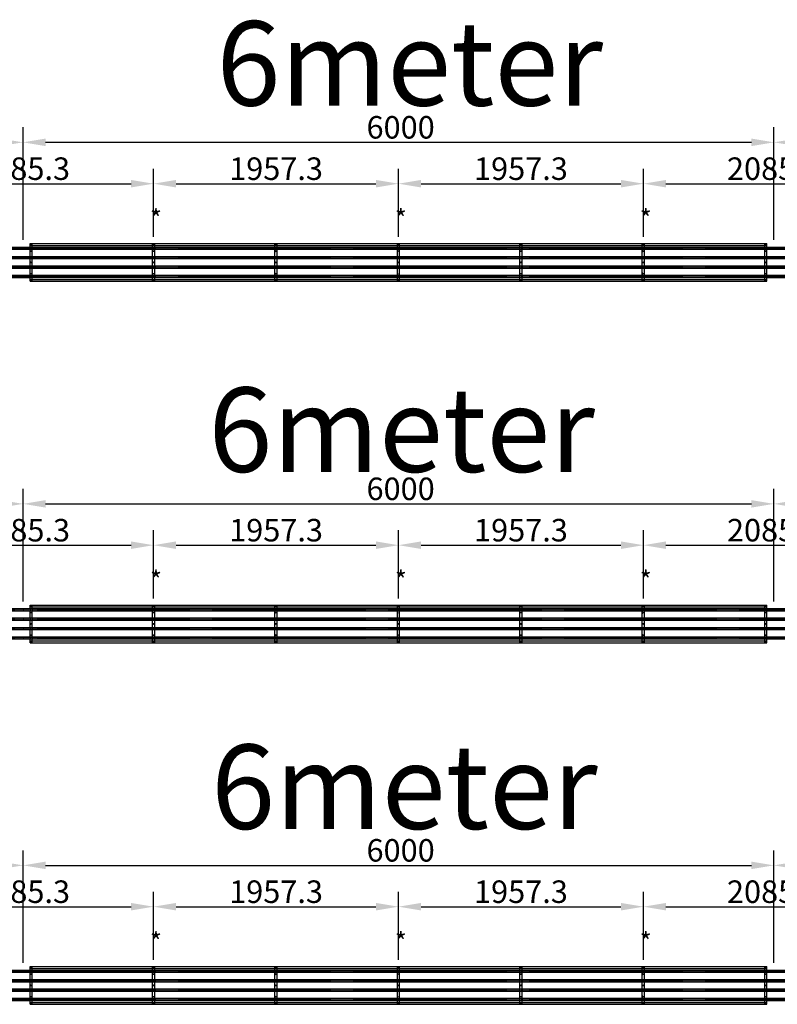
# Model space of a CAD drawing. Extents: x -110301 to 66675, y -66556 to 30848.
# Drawn here: x 22561 to 28616, y -28892 to -21018 of the extents above; entities that cross this region are included whole.
import ezdxf

# ---------------------------------------------------------------- set-up
doc = ezdxf.new("R2010")
doc.units = 0
doc.header["$LTSCALE"] = 2
doc.header["$PDMODE"] = 3
doc.header["$PDSIZE"] = 0.5
doc.linetypes.add('CENTER', pattern=[2, 1.25, -0.25, 0.25, -0.25])
doc.layers.get('DEFPOINTS').update_dxf_attribs({"linetype": 'CONTINUOUS'})
for name, color, linetype in [('CENTER', 1, 'CENTER'), ('DIMENSIONS', 5, 'CONTINUOUS'), ('TEKST', 5, 'CONTINUOUS'), ('TRUMPF', 7, 'CONTINUOUS')]:
    doc.layers.add(name, color=color, linetype=linetype)
doc.styles.get("Standard").update_dxf_attribs({"font": 'ISOCP'})
doc.dimstyles.new('STANDARD$0', dxfattribs={"dimscale": 10, "dimtxt": 3, "dimasz": 3, "dimexe": 2, "dimexo": 1, "dimgap": 0.5, "dimtad": 1, "dimdec": 1, "dimdsep": 46, "dimtxsty": 'Standard', "dimcen": -5, "dimclrd": 256, "dimclre": 256, "dimclrt": 256, "dimadec": 0, "dimazin": 0, "dimtfac": 1, "dimtdec": 1, "dimtmove": 0, "dimatfit": 3, "dimfxl": 1, "dimtvp": 0.75, "dimtolj": 1, "dimtzin": 0, "dimarcsym": 0})

# ---------------------------------------------------------------- blocks, each defined once
blk = doc.blocks.new('*D390')
at = {"layer": 'DEFPOINTS', "color": 0, "transparency": 16777216}
for p in [(22588.7, -21998.5), (16588.7, -22838.7), (22588.7, -22838.7)]:
    blk.add_point(p, dxfattribs=at)
at = {"layer": 'DIMENSIONS', "lineweight": -2, "transparency": 16777216}
for p, q in [((16588.7, -22778.7), (16588.7, -21878.5)), ((22588.7, -22778.7), (22588.7, -21878.5)), ((16768.7, -21998.5), (22408.7, -21998.5))]:
    blk.add_line(p, q, dxfattribs=at)
at = {"layer": 'DIMENSIONS', "transparency": 16777216}
for points in [[(16768.7, -21968.5), (16768.7, -22028.5), (16588.7, -21998.5)], [(22408.7, -21968.5), (22408.7, -22028.5), (22588.7, -21998.5)]]:
    blk.add_solid(points, dxfattribs=at)
at = {"layer": 'DIMENSIONS', "transparency": 16777216, "insert": (19333.1, -21788.5), "char_height": 180, "attachment_point": 1}
blk.add_mtext('\\A1;6000', dxfattribs=at)
blk = doc.blocks.new('*D394')
at = {"layer": 'DEFPOINTS', "color": 0, "transparency": 16777216}
for p in [(28588.7, -21998.5), (22588.7, -22838.7), (28588.7, -22838.7)]:
    blk.add_point(p, dxfattribs=at)
at = {"layer": 'DIMENSIONS', "lineweight": -2, "transparency": 16777216}
for p, q in [((22588.7, -22778.7), (22588.7, -21878.5)), ((28588.7, -22778.7), (28588.7, -21878.5)), ((22768.7, -21998.5), (28408.7, -21998.5))]:
    blk.add_line(p, q, dxfattribs=at)
at = {"layer": 'DIMENSIONS', "transparency": 16777216}
for points in [[(22768.7, -21968.5), (22768.7, -22028.5), (22588.7, -21998.5)], [(28408.7, -21968.5), (28408.7, -22028.5), (28588.7, -21998.5)]]:
    blk.add_solid(points, dxfattribs=at)
at = {"layer": 'DIMENSIONS', "transparency": 16777216, "insert": (25333.1, -21788.5), "char_height": 180, "attachment_point": 1}
blk.add_mtext('\\A1;6000', dxfattribs=at)
blk = doc.blocks.new('*D395')
at = {"layer": 'DEFPOINTS', "color": 0, "transparency": 16777216}
for p in [(23631.4, -22329.2), (21546, -22815.2), (23631.4, -22815.2)]:
    blk.add_point(p, dxfattribs=at)
at = {"layer": 'DIMENSIONS', "lineweight": -2, "transparency": 16777216}
for p, q in [((21546, -22755.2), (21546, -22209.2)), ((23631.4, -22755.2), (23631.4, -22209.2)), ((21726, -22329.2), (23451.4, -22329.2))]:
    blk.add_line(p, q, dxfattribs=at)
at = {"layer": 'DIMENSIONS', "transparency": 16777216}
for points in [[(21726, -22299.2), (21726, -22359.2), (21546, -22329.2)], [(23451.4, -22299.2), (23451.4, -22359.2), (23631.4, -22329.2)]]:
    blk.add_solid(points, dxfattribs=at)
at = {"layer": 'DIMENSIONS', "transparency": 16777216, "insert": (22588.7, -22209.2), "char_height": 180, "attachment_point": 5}
blk.add_mtext('\\A1;2085.3', dxfattribs=at)
blk = doc.blocks.new('*D396')
at = {"layer": 'DEFPOINTS', "color": 0, "transparency": 16777216}
for p in [(25588.7, -22329.2), (23631.4, -22815.2), (25588.7, -22815.2)]:
    blk.add_point(p, dxfattribs=at)
at = {"layer": 'DIMENSIONS', "lineweight": -2, "transparency": 16777216}
for p, q in [((23631.4, -22755.2), (23631.4, -22209.2)), ((25588.7, -22755.2), (25588.7, -22209.2)), ((23811.4, -22329.2), (25408.7, -22329.2))]:
    blk.add_line(p, q, dxfattribs=at)
at = {"layer": 'DIMENSIONS', "transparency": 16777216}
for points in [[(23811.4, -22299.2), (23811.4, -22359.2), (23631.4, -22329.2)], [(25408.7, -22299.2), (25408.7, -22359.2), (25588.7, -22329.2)]]:
    blk.add_solid(points, dxfattribs=at)
at = {"layer": 'DIMENSIONS', "transparency": 16777216, "insert": (24610, -22209.2), "char_height": 180, "attachment_point": 5}
blk.add_mtext('\\A1;1957.3', dxfattribs=at)
blk = doc.blocks.new('*D397')
at = {"layer": 'DEFPOINTS', "color": 0, "transparency": 16777216}
for p in [(27546, -22329.2), (25588.7, -22815.2), (27546, -22815.2)]:
    blk.add_point(p, dxfattribs=at)
at = {"layer": 'DIMENSIONS', "lineweight": -2, "transparency": 16777216}
for p, q in [((25588.7, -22755.2), (25588.7, -22209.2)), ((27546, -22755.2), (27546, -22209.2)), ((25768.7, -22329.2), (27366, -22329.2))]:
    blk.add_line(p, q, dxfattribs=at)
at = {"layer": 'DIMENSIONS', "transparency": 16777216}
for points in [[(25768.7, -22299.2), (25768.7, -22359.2), (25588.7, -22329.2)], [(27366, -22299.2), (27366, -22359.2), (27546, -22329.2)]]:
    blk.add_solid(points, dxfattribs=at)
at = {"layer": 'DIMENSIONS', "transparency": 16777216, "insert": (26567.4, -22209.2), "char_height": 180, "attachment_point": 5}
blk.add_mtext('\\A1;1957.3', dxfattribs=at)
blk = doc.blocks.new('*D398')
at = {"layer": 'DEFPOINTS', "color": 0, "transparency": 16777216}
for p in [(34588.7, -21998.5), (28588.7, -22838.7), (34588.7, -22838.7)]:
    blk.add_point(p, dxfattribs=at)
at = {"layer": 'DIMENSIONS', "lineweight": -2, "transparency": 16777216}
for p, q in [((28588.7, -22778.7), (28588.7, -21878.5)), ((34588.7, -22778.7), (34588.7, -21878.5)), ((28768.7, -21998.5), (34408.7, -21998.5))]:
    blk.add_line(p, q, dxfattribs=at)
at = {"layer": 'DIMENSIONS', "transparency": 16777216}
for points in [[(28768.7, -21968.5), (28768.7, -22028.5), (28588.7, -21998.5)], [(34408.7, -21968.5), (34408.7, -22028.5), (34588.7, -21998.5)]]:
    blk.add_solid(points, dxfattribs=at)
at = {"layer": 'DIMENSIONS', "transparency": 16777216, "insert": (31333.1, -21788.5), "char_height": 180, "attachment_point": 1}
blk.add_mtext('\\A1;6000', dxfattribs=at)
blk = doc.blocks.new('*D399')
at = {"layer": 'DEFPOINTS', "color": 0, "transparency": 16777216}
for p in [(29631.4, -22329.2), (27546, -22815.2), (29631.4, -22815.2)]:
    blk.add_point(p, dxfattribs=at)
at = {"layer": 'DIMENSIONS', "lineweight": -2, "transparency": 16777216}
for p, q in [((27546, -22755.2), (27546, -22209.2)), ((29631.4, -22755.2), (29631.4, -22209.2)), ((27726, -22329.2), (29451.4, -22329.2))]:
    blk.add_line(p, q, dxfattribs=at)
at = {"layer": 'DIMENSIONS', "transparency": 16777216}
for points in [[(27726, -22299.2), (27726, -22359.2), (27546, -22329.2)], [(29451.4, -22299.2), (29451.4, -22359.2), (29631.4, -22329.2)]]:
    blk.add_solid(points, dxfattribs=at)
at = {"layer": 'DIMENSIONS', "transparency": 16777216, "insert": (28588.7, -22209.2), "char_height": 180, "attachment_point": 5}
blk.add_mtext('\\A1;2085.3', dxfattribs=at)
blk = doc.blocks.new('*D411')
at = {"layer": 'DEFPOINTS', "color": 0, "transparency": 16777216}
for p in [(22588.7, -24889.4), (16588.7, -25729.6), (22588.7, -25729.6)]:
    blk.add_point(p, dxfattribs=at)
at = {"layer": 'DIMENSIONS', "lineweight": -2, "transparency": 16777216}
for p, q in [((16588.7, -25669.6), (16588.7, -24769.4)), ((22588.7, -25669.6), (22588.7, -24769.4)), ((16768.7, -24889.4), (22408.7, -24889.4))]:
    blk.add_line(p, q, dxfattribs=at)
at = {"layer": 'DIMENSIONS', "transparency": 16777216}
for points in [[(16768.7, -24859.4), (16768.7, -24919.4), (16588.7, -24889.4)], [(22408.7, -24859.4), (22408.7, -24919.4), (22588.7, -24889.4)]]:
    blk.add_solid(points, dxfattribs=at)
at = {"layer": 'DIMENSIONS', "transparency": 16777216, "insert": (19333.1, -24679.4), "char_height": 180, "attachment_point": 1}
blk.add_mtext('\\A1;6000', dxfattribs=at)
blk = doc.blocks.new('*D415')
at = {"layer": 'DEFPOINTS', "color": 0, "transparency": 16777216}
for p in [(28588.7, -24889.4), (22588.7, -25729.6), (28588.7, -25729.6)]:
    blk.add_point(p, dxfattribs=at)
at = {"layer": 'DIMENSIONS', "lineweight": -2, "transparency": 16777216}
for p, q in [((22588.7, -25669.6), (22588.7, -24769.4)), ((28588.7, -25669.6), (28588.7, -24769.4)), ((22768.7, -24889.4), (28408.7, -24889.4))]:
    blk.add_line(p, q, dxfattribs=at)
at = {"layer": 'DIMENSIONS', "transparency": 16777216}
for points in [[(22768.7, -24859.4), (22768.7, -24919.4), (22588.7, -24889.4)], [(28408.7, -24859.4), (28408.7, -24919.4), (28588.7, -24889.4)]]:
    blk.add_solid(points, dxfattribs=at)
at = {"layer": 'DIMENSIONS', "transparency": 16777216, "insert": (25333.1, -24679.4), "char_height": 180, "attachment_point": 1}
blk.add_mtext('\\A1;6000', dxfattribs=at)
blk = doc.blocks.new('*D416')
at = {"layer": 'DEFPOINTS', "color": 0, "transparency": 16777216}
for p in [(23631.4, -25220.1), (21546, -25706.1), (23631.4, -25706.1)]:
    blk.add_point(p, dxfattribs=at)
at = {"layer": 'DIMENSIONS', "lineweight": -2, "transparency": 16777216}
for p, q in [((21546, -25646.1), (21546, -25100.1)), ((23631.4, -25646.1), (23631.4, -25100.1)), ((21726, -25220.1), (23451.4, -25220.1))]:
    blk.add_line(p, q, dxfattribs=at)
at = {"layer": 'DIMENSIONS', "transparency": 16777216}
for points in [[(21726, -25190.1), (21726, -25250.1), (21546, -25220.1)], [(23451.4, -25190.1), (23451.4, -25250.1), (23631.4, -25220.1)]]:
    blk.add_solid(points, dxfattribs=at)
at = {"layer": 'DIMENSIONS', "transparency": 16777216, "insert": (22588.7, -25100.1), "char_height": 180, "attachment_point": 5}
blk.add_mtext('\\A1;2085.3', dxfattribs=at)
blk = doc.blocks.new('*D417')
at = {"layer": 'DEFPOINTS', "color": 0, "transparency": 16777216}
for p in [(25588.7, -25220.1), (23631.4, -25706.1), (25588.7, -25706.1)]:
    blk.add_point(p, dxfattribs=at)
at = {"layer": 'DIMENSIONS', "lineweight": -2, "transparency": 16777216}
for p, q in [((23631.4, -25646.1), (23631.4, -25100.1)), ((25588.7, -25646.1), (25588.7, -25100.1)), ((23811.4, -25220.1), (25408.7, -25220.1))]:
    blk.add_line(p, q, dxfattribs=at)
at = {"layer": 'DIMENSIONS', "transparency": 16777216}
for points in [[(23811.4, -25190.1), (23811.4, -25250.1), (23631.4, -25220.1)], [(25408.7, -25190.1), (25408.7, -25250.1), (25588.7, -25220.1)]]:
    blk.add_solid(points, dxfattribs=at)
at = {"layer": 'DIMENSIONS', "transparency": 16777216, "insert": (24610, -25100.1), "char_height": 180, "attachment_point": 5}
blk.add_mtext('\\A1;1957.3', dxfattribs=at)
blk = doc.blocks.new('*D418')
at = {"layer": 'DEFPOINTS', "color": 0, "transparency": 16777216}
for p in [(27546, -25220.1), (25588.7, -25706.1), (27546, -25706.1)]:
    blk.add_point(p, dxfattribs=at)
at = {"layer": 'DIMENSIONS', "lineweight": -2, "transparency": 16777216}
for p, q in [((25588.7, -25646.1), (25588.7, -25100.1)), ((27546, -25646.1), (27546, -25100.1)), ((25768.7, -25220.1), (27366, -25220.1))]:
    blk.add_line(p, q, dxfattribs=at)
at = {"layer": 'DIMENSIONS', "transparency": 16777216}
for points in [[(25768.7, -25190.1), (25768.7, -25250.1), (25588.7, -25220.1)], [(27366, -25190.1), (27366, -25250.1), (27546, -25220.1)]]:
    blk.add_solid(points, dxfattribs=at)
at = {"layer": 'DIMENSIONS', "transparency": 16777216, "insert": (26567.4, -25100.1), "char_height": 180, "attachment_point": 5}
blk.add_mtext('\\A1;1957.3', dxfattribs=at)
blk = doc.blocks.new('*D419')
at = {"layer": 'DEFPOINTS', "color": 0, "transparency": 16777216}
for p in [(34588.7, -24889.4), (28588.7, -25729.6), (34588.7, -25729.6)]:
    blk.add_point(p, dxfattribs=at)
at = {"layer": 'DIMENSIONS', "lineweight": -2, "transparency": 16777216}
for p, q in [((28588.7, -25669.6), (28588.7, -24769.4)), ((34588.7, -25669.6), (34588.7, -24769.4)), ((28768.7, -24889.4), (34408.7, -24889.4))]:
    blk.add_line(p, q, dxfattribs=at)
at = {"layer": 'DIMENSIONS', "transparency": 16777216}
for points in [[(28768.7, -24859.4), (28768.7, -24919.4), (28588.7, -24889.4)], [(34408.7, -24859.4), (34408.7, -24919.4), (34588.7, -24889.4)]]:
    blk.add_solid(points, dxfattribs=at)
at = {"layer": 'DIMENSIONS', "transparency": 16777216, "insert": (31333.1, -24679.4), "char_height": 180, "attachment_point": 1}
blk.add_mtext('\\A1;6000', dxfattribs=at)
blk = doc.blocks.new('*D420')
at = {"layer": 'DEFPOINTS', "color": 0, "transparency": 16777216}
for p in [(29631.4, -25220.1), (27546, -25706.1), (29631.4, -25706.1)]:
    blk.add_point(p, dxfattribs=at)
at = {"layer": 'DIMENSIONS', "lineweight": -2, "transparency": 16777216}
for p, q in [((27546, -25646.1), (27546, -25100.1)), ((29631.4, -25646.1), (29631.4, -25100.1)), ((27726, -25220.1), (29451.4, -25220.1))]:
    blk.add_line(p, q, dxfattribs=at)
at = {"layer": 'DIMENSIONS', "transparency": 16777216}
for points in [[(27726, -25190.1), (27726, -25250.1), (27546, -25220.1)], [(29451.4, -25190.1), (29451.4, -25250.1), (29631.4, -25220.1)]]:
    blk.add_solid(points, dxfattribs=at)
at = {"layer": 'DIMENSIONS', "transparency": 16777216, "insert": (28588.7, -25100.1), "char_height": 180, "attachment_point": 5}
blk.add_mtext('\\A1;2085.3', dxfattribs=at)
blk = doc.blocks.new('*D432')
at = {"layer": 'DEFPOINTS', "color": 0, "transparency": 16777216}
for p in [(22588.7, -27780.3), (16588.7, -28620.5), (22588.7, -28620.5)]:
    blk.add_point(p, dxfattribs=at)
at = {"layer": 'DIMENSIONS', "lineweight": -2, "transparency": 16777216}
for p, q in [((16588.7, -28560.5), (16588.7, -27660.3)), ((22588.7, -28560.5), (22588.7, -27660.3)), ((16768.7, -27780.3), (22408.7, -27780.3))]:
    blk.add_line(p, q, dxfattribs=at)
at = {"layer": 'DIMENSIONS', "transparency": 16777216}
for points in [[(16768.7, -27750.3), (16768.7, -27810.3), (16588.7, -27780.3)], [(22408.7, -27750.3), (22408.7, -27810.3), (22588.7, -27780.3)]]:
    blk.add_solid(points, dxfattribs=at)
at = {"layer": 'DIMENSIONS', "transparency": 16777216, "insert": (19333.1, -27570.3), "char_height": 180, "attachment_point": 1}
blk.add_mtext('\\A1;6000', dxfattribs=at)
blk = doc.blocks.new('*D436')
at = {"layer": 'DEFPOINTS', "color": 0, "transparency": 16777216}
for p in [(28588.7, -27780.3), (22588.7, -28620.5), (28588.7, -28620.5)]:
    blk.add_point(p, dxfattribs=at)
at = {"layer": 'DIMENSIONS', "lineweight": -2, "transparency": 16777216}
for p, q in [((22588.7, -28560.5), (22588.7, -27660.3)), ((28588.7, -28560.5), (28588.7, -27660.3)), ((22768.7, -27780.3), (28408.7, -27780.3))]:
    blk.add_line(p, q, dxfattribs=at)
at = {"layer": 'DIMENSIONS', "transparency": 16777216}
for points in [[(22768.7, -27750.3), (22768.7, -27810.3), (22588.7, -27780.3)], [(28408.7, -27750.3), (28408.7, -27810.3), (28588.7, -27780.3)]]:
    blk.add_solid(points, dxfattribs=at)
at = {"layer": 'DIMENSIONS', "transparency": 16777216, "insert": (25333.1, -27570.3), "char_height": 180, "attachment_point": 1}
blk.add_mtext('\\A1;6000', dxfattribs=at)
blk = doc.blocks.new('*D437')
at = {"layer": 'DEFPOINTS', "color": 0, "transparency": 16777216}
for p in [(23631.4, -28111), (21546, -28597), (23631.4, -28597)]:
    blk.add_point(p, dxfattribs=at)
at = {"layer": 'DIMENSIONS', "lineweight": -2, "transparency": 16777216}
for p, q in [((21546, -28537), (21546, -27991)), ((23631.4, -28537), (23631.4, -27991)), ((21726, -28111), (23451.4, -28111))]:
    blk.add_line(p, q, dxfattribs=at)
at = {"layer": 'DIMENSIONS', "transparency": 16777216}
for points in [[(21726, -28081), (21726, -28141), (21546, -28111)], [(23451.4, -28081), (23451.4, -28141), (23631.4, -28111)]]:
    blk.add_solid(points, dxfattribs=at)
at = {"layer": 'DIMENSIONS', "transparency": 16777216, "insert": (22588.7, -27991), "char_height": 180, "attachment_point": 5}
blk.add_mtext('\\A1;2085.3', dxfattribs=at)
blk = doc.blocks.new('*D438')
at = {"layer": 'DEFPOINTS', "color": 0, "transparency": 16777216}
for p in [(25588.7, -28111), (23631.4, -28597), (25588.7, -28597)]:
    blk.add_point(p, dxfattribs=at)
at = {"layer": 'DIMENSIONS', "lineweight": -2, "transparency": 16777216}
for p, q in [((23631.4, -28537), (23631.4, -27991)), ((25588.7, -28537), (25588.7, -27991)), ((23811.4, -28111), (25408.7, -28111))]:
    blk.add_line(p, q, dxfattribs=at)
at = {"layer": 'DIMENSIONS', "transparency": 16777216}
for points in [[(23811.4, -28081), (23811.4, -28141), (23631.4, -28111)], [(25408.7, -28081), (25408.7, -28141), (25588.7, -28111)]]:
    blk.add_solid(points, dxfattribs=at)
at = {"layer": 'DIMENSIONS', "transparency": 16777216, "insert": (24610, -27991), "char_height": 180, "attachment_point": 5}
blk.add_mtext('\\A1;1957.3', dxfattribs=at)
blk = doc.blocks.new('*D439')
at = {"layer": 'DEFPOINTS', "color": 0, "transparency": 16777216}
for p in [(27546, -28111), (25588.7, -28597), (27546, -28597)]:
    blk.add_point(p, dxfattribs=at)
at = {"layer": 'DIMENSIONS', "lineweight": -2, "transparency": 16777216}
for p, q in [((25588.7, -28537), (25588.7, -27991)), ((27546, -28537), (27546, -27991)), ((25768.7, -28111), (27366, -28111))]:
    blk.add_line(p, q, dxfattribs=at)
at = {"layer": 'DIMENSIONS', "transparency": 16777216}
for points in [[(25768.7, -28081), (25768.7, -28141), (25588.7, -28111)], [(27366, -28081), (27366, -28141), (27546, -28111)]]:
    blk.add_solid(points, dxfattribs=at)
at = {"layer": 'DIMENSIONS', "transparency": 16777216, "insert": (26567.4, -27991), "char_height": 180, "attachment_point": 5}
blk.add_mtext('\\A1;1957.3', dxfattribs=at)
blk = doc.blocks.new('*D440')
at = {"layer": 'DEFPOINTS', "color": 0, "transparency": 16777216}
for p in [(34588.7, -27780.3), (28588.7, -28620.5), (34588.7, -28620.5)]:
    blk.add_point(p, dxfattribs=at)
at = {"layer": 'DIMENSIONS', "lineweight": -2, "transparency": 16777216}
for p, q in [((28588.7, -28560.5), (28588.7, -27660.3)), ((34588.7, -28560.5), (34588.7, -27660.3)), ((28768.7, -27780.3), (34408.7, -27780.3))]:
    blk.add_line(p, q, dxfattribs=at)
at = {"layer": 'DIMENSIONS', "transparency": 16777216}
for points in [[(28768.7, -27750.3), (28768.7, -27810.3), (28588.7, -27780.3)], [(34408.7, -27750.3), (34408.7, -27810.3), (34588.7, -27780.3)]]:
    blk.add_solid(points, dxfattribs=at)
at = {"layer": 'DIMENSIONS', "transparency": 16777216, "insert": (31333.1, -27570.3), "char_height": 180, "attachment_point": 1}
blk.add_mtext('\\A1;6000', dxfattribs=at)
blk = doc.blocks.new('*D441')
at = {"layer": 'DEFPOINTS', "color": 0, "transparency": 16777216}
for p in [(29631.4, -28111), (27546, -28597), (29631.4, -28597)]:
    blk.add_point(p, dxfattribs=at)
at = {"layer": 'DIMENSIONS', "lineweight": -2, "transparency": 16777216}
for p, q in [((27546, -28537), (27546, -27991)), ((29631.4, -28537), (29631.4, -27991)), ((27726, -28111), (29451.4, -28111))]:
    blk.add_line(p, q, dxfattribs=at)
at = {"layer": 'DIMENSIONS', "transparency": 16777216}
for points in [[(27726, -28081), (27726, -28141), (27546, -28111)], [(29451.4, -28081), (29451.4, -28141), (29631.4, -28111)]]:
    blk.add_solid(points, dxfattribs=at)
at = {"layer": 'DIMENSIONS', "transparency": 16777216, "insert": (28588.7, -27991), "char_height": 180, "attachment_point": 5}
blk.add_mtext('\\A1;2085.3', dxfattribs=at)

msp = doc.modelspace()

# ---------------------------------------------------------------- linework, layer by layer
at = {"layer": 'CENTER'}
for p, q in [((16522.55, -22846.24), (56665.99, -22846.24)), ((16522.55, -22921.24), (56665.99, -22921.24)), ((16522.55, -22996.24), (56665.99, -22996.24)), ((16522.55, -23071.24), (56665.99, -23071.24)), ((16411.62, -25737.14), (58679.03, -25737.14)), ((16411.62, -25812.14), (58619.11, -25812.14)), ((16411.62, -25887.14), (58614.44, -25887.14)), ((16411.62, -25962.14), (58618.05, -25962.14)), ((16522.55, -28628.04), (60629.25, -28628.04)), ((16522.55, -28703.04), (60637.39, -28703.04)), ((16522.55, -28778.04), (60646.15, -28778.04)), ((16522.55, -28853.04), (60645.29, -28853.04))]:
    msp.add_line(p, q, dxfattribs=at)
at = {"layer": 'TRUMPF'}
for p, q in [((22643.71, -22807.74), (28533.71, -22807.74)), ((22643.71, -23109.74), (22643.71, -22807.74)), ((22643.71, -22822.74), (28533.71, -22822.74)), ((22661.71, -23109.74), (22661.71, -22807.74)), ((23622.37, -23109.74), (23622.37, -22807.74)), ((23640.37, -23109.74), (23640.37, -22807.74)), ((24601.04, -23109.74), (24601.04, -22807.74)), ((24619.04, -23109.74), (24619.04, -22807.74)), ((25579.71, -23109.74), (25579.71, -22807.74)), ((25597.71, -23109.74), (25597.71, -22807.74)), ((26558.37, -23109.74), (26558.37, -22807.74)), ((26576.37, -23109.74), (26576.37, -22807.74)), ((27537.04, -23109.74), (27537.04, -22807.74)), ((27555.04, -23109.74), (27555.04, -22807.74)), ((28515.71, -23109.74), (28515.71, -22807.74)), ((28533.71, -23109.74), (28533.71, -22807.74)), ((56588.71, -22838.74), (16588.71, -22838.74)), ((16588.71, -22853.74), (56588.71, -22853.74)), ((22588.71, -22838.74), (22588.71, -22853.74)), ((28588.71, -22838.74), (28588.71, -22853.74)), ((56588.71, -22913.74), (16588.71, -22913.74)), ((16588.71, -22928.74), (56588.71, -22928.74)), ((56588.71, -22988.74), (16588.71, -22988.74)), ((22588.71, -22913.74), (22588.71, -22928.74)), ((22588.71, -22988.74), (22588.71, -23003.74)), ((28588.71, -22913.74), (28588.71, -22928.74)), ((28588.71, -22988.74), (28588.71, -23003.74)), ((16588.71, -23003.74), (56588.71, -23003.74)), ((56588.71, -23063.74), (16588.71, -23063.74)), ((22588.71, -23063.74), (22588.71, -23078.74)), ((28588.71, -23063.74), (28588.71, -23078.74)), ((16588.71, -23078.74), (56588.71, -23078.74)), ((22643.71, -23094.74), (28533.71, -23094.74)), ((22643.71, -23109.74), (28533.71, -23109.74)), ((58588.71, -25729.64), (16588.71, -25729.64)), ((16588.71, -25744.64), (58588.71, -25744.64)), ((22588.71, -25729.64), (22588.71, -25744.64)), ((22643.71, -25698.64), (28533.71, -25698.64)), ((22643.71, -26000.64), (22643.71, -25698.64)), ((22643.71, -25713.64), (28533.71, -25713.64)), ((22661.71, -26000.64), (22661.71, -25698.64)), ((23622.37, -26000.64), (23622.37, -25698.64)), ((23640.37, -26000.64), (23640.37, -25698.64)), ((24601.04, -26000.64), (24601.04, -25698.64)), ((24619.04, -26000.64), (24619.04, -25698.64)), ((25579.71, -26000.64), (25579.71, -25698.64)), ((25597.71, -26000.64), (25597.71, -25698.64)), ((26558.37, -26000.64), (26558.37, -25698.64)), ((26576.37, -26000.64), (26576.37, -25698.64)), ((27537.04, -26000.64), (27537.04, -25698.64)), ((27555.04, -26000.64), (27555.04, -25698.64)), ((28515.71, -26000.64), (28515.71, -25698.64)), ((28533.71, -26000.64), (28533.71, -25698.64)), ((28588.71, -25729.64), (28588.71, -25744.64)), ((58588.71, -25804.64), (16588.71, -25804.64)), ((16588.71, -25819.64), (58588.71, -25819.64)), ((22588.71, -25804.64), (22588.71, -25819.64)), ((28588.71, -25804.64), (28588.71, -25819.64)), ((58588.71, -25879.64), (16588.71, -25879.64)), ((16588.71, -25894.64), (58588.71, -25894.64)), ((22588.71, -25879.64), (22588.71, -25894.64)), ((28588.71, -25879.64), (28588.71, -25894.64)), ((58588.71, -25954.64), (16588.71, -25954.64)), ((16588.71, -25969.64), (58588.71, -25969.64)), ((22588.71, -25954.64), (22588.71, -25969.64)), ((28588.71, -25954.64), (28588.71, -25969.64)), ((22643.71, -25985.64), (28533.71, -25985.64)), ((22643.71, -26000.64), (28533.71, -26000.64)), ((60588.71, -28620.54), (16588.71, -28620.54)), ((16588.71, -28635.54), (60588.71, -28635.54)), ((22588.71, -28620.54), (22588.71, -28635.54)), ((22643.71, -28589.54), (28533.71, -28589.54)), ((22643.71, -28891.54), (22643.71, -28589.54)), ((22643.71, -28604.54), (28533.71, -28604.54)), ((22661.71, -28891.54), (22661.71, -28589.54)), ((23622.37, -28891.54), (23622.37, -28589.54)), ((23640.37, -28891.54), (23640.37, -28589.54)), ((24601.04, -28891.54), (24601.04, -28589.54)), ((24619.04, -28891.54), (24619.04, -28589.54)), ((25579.71, -28891.54), (25579.71, -28589.54)), ((25597.71, -28891.54), (25597.71, -28589.54)), ((26558.37, -28891.54), (26558.37, -28589.54)), ((26576.37, -28891.54), (26576.37, -28589.54)), ((27537.04, -28891.54), (27537.04, -28589.54)), ((27555.04, -28891.54), (27555.04, -28589.54)), ((28515.71, -28891.54), (28515.71, -28589.54)), ((28533.71, -28891.54), (28533.71, -28589.54)), ((28588.71, -28620.54), (28588.71, -28635.54)), ((60588.71, -28695.54), (16588.71, -28695.54)), ((16588.71, -28710.54), (60588.71, -28710.54)), ((22588.71, -28695.54), (22588.71, -28710.54)), ((28588.71, -28695.54), (28588.71, -28710.54)), ((60588.71, -28770.54), (16588.71, -28770.54)), ((16588.71, -28785.54), (60588.71, -28785.54)), ((22588.71, -28770.54), (22588.71, -28785.54)), ((28588.71, -28770.54), (28588.71, -28785.54)), ((60588.71, -28845.54), (16588.71, -28845.54)), ((16588.71, -28860.54), (60588.71, -28860.54)), ((22588.71, -28845.54), (22588.71, -28860.54)), ((22643.71, -28876.54), (28533.71, -28876.54)), ((22643.71, -28891.54), (28533.71, -28891.54)), ((28588.71, -28845.54), (28588.71, -28860.54))]:
    msp.add_line(p, q, dxfattribs=at)
for centre, radius in [((22652.71, -22815.24), 2.25), ((22652.71, -22815.24), 1.65), ((23631.37, -22815.24), 2.25), ((23631.37, -22815.24), 1.65), ((24610.04, -22815.24), 2.25), ((24610.04, -22815.24), 1.65), ((25588.71, -22815.24), 2.25), ((25588.71, -22815.24), 1.65), ((26567.37, -22815.24), 2.25), ((26567.37, -22815.24), 1.65), ((27546.04, -22815.24), 2.25), ((27546.04, -22815.24), 1.65), ((28524.71, -22815.24), 2.25), ((28524.71, -22815.24), 1.65), ((22652.71, -22958.74), 3.5), ((23631.37, -22958.74), 3.5), ((24610.04, -22958.74), 3.5), ((25588.71, -22958.74), 3.5), ((26567.37, -22958.74), 3.5), ((27546.04, -22958.74), 3.5), ((28524.71, -22958.74), 3.5), ((22652.71, -23102.24), 2.25), ((22652.71, -23102.24), 1.65), ((23631.37, -23102.24), 2.25), ((23631.37, -23102.24), 1.65), ((24610.04, -23102.24), 2.25), ((24610.04, -23102.24), 1.65), ((25588.71, -23102.24), 2.25), ((25588.71, -23102.24), 1.65), ((26567.37, -23102.24), 2.25), ((26567.37, -23102.24), 1.65), ((27546.04, -23102.24), 2.25), ((27546.04, -23102.24), 1.65), ((28524.71, -23102.24), 2.25), ((28524.71, -23102.24), 1.65), ((22652.71, -25706.14), 2.25), ((22652.71, -25706.14), 1.65), ((23631.37, -25706.14), 2.25), ((23631.37, -25706.14), 1.65), ((24610.04, -25706.14), 2.25), ((24610.04, -25706.14), 1.65), ((25588.71, -25706.14), 2.25), ((25588.71, -25706.14), 1.65), ((26567.37, -25706.14), 2.25), ((26567.37, -25706.14), 1.65), ((27546.04, -25706.14), 2.25), ((27546.04, -25706.14), 1.65), ((28524.71, -25706.14), 2.25), ((28524.71, -25706.14), 1.65), ((22652.71, -25849.64), 3.5), ((23631.37, -25849.64), 3.5), ((24610.04, -25849.64), 3.5), ((25588.71, -25849.64), 3.5), ((26567.37, -25849.64), 3.5), ((27546.04, -25849.64), 3.5), ((28524.71, -25849.64), 3.5), ((22652.71, -25993.14), 2.25), ((22652.71, -25993.14), 1.65), ((23631.37, -25993.14), 2.25), ((23631.37, -25993.14), 1.65), ((24610.04, -25993.14), 2.25), ((24610.04, -25993.14), 1.65), ((25588.71, -25993.14), 2.25), ((25588.71, -25993.14), 1.65), ((26567.37, -25993.14), 2.25), ((26567.37, -25993.14), 1.65), ((27546.04, -25993.14), 2.25), ((27546.04, -25993.14), 1.65), ((28524.71, -25993.14), 2.25), ((28524.71, -25993.14), 1.65), ((22652.71, -28597.04), 2.25), ((22652.71, -28597.04), 1.65), ((23631.37, -28597.04), 2.25), ((23631.37, -28597.04), 1.65), ((24610.04, -28597.04), 2.25), ((24610.04, -28597.04), 1.65), ((25588.71, -28597.04), 2.25), ((25588.71, -28597.04), 1.65), ((26567.37, -28597.04), 2.25), ((26567.37, -28597.04), 1.65), ((27546.04, -28597.04), 2.25), ((27546.04, -28597.04), 1.65), ((28524.71, -28597.04), 2.25), ((28524.71, -28597.04), 1.65), ((22652.71, -28740.54), 3.5), ((23631.37, -28740.54), 3.5), ((24610.04, -28740.54), 3.5), ((25588.71, -28740.54), 3.5), ((26567.37, -28740.54), 3.5), ((27546.04, -28740.54), 3.5), ((28524.71, -28740.54), 3.5), ((22652.71, -28884.04), 2.25), ((22652.71, -28884.04), 1.65), ((23631.37, -28884.04), 2.25), ((23631.37, -28884.04), 1.65), ((24610.04, -28884.04), 2.25), ((24610.04, -28884.04), 1.65), ((25588.71, -28884.04), 2.25), ((25588.71, -28884.04), 1.65), ((26567.37, -28884.04), 2.25), ((26567.37, -28884.04), 1.65), ((27546.04, -28884.04), 2.25), ((27546.04, -28884.04), 1.65), ((28524.71, -28884.04), 2.25), ((28524.71, -28884.04), 1.65)]:
    msp.add_circle(centre, radius, dxfattribs=at)
for centre in [(22646.85, -22868.74), (22658.57, -22868.74), (23625.51, -22868.74), (23637.23, -22868.74), (24604.18, -22868.74), (24615.9, -22868.74), (22646.85, -23048.74), (22658.57, -23048.74), (23625.51, -23048.74), (23637.23, -23048.74), (24604.18, -23048.74), (24615.9, -23048.74), (22646.85, -25759.64), (22658.57, -25759.64), (23625.51, -25759.64), (23637.23, -25759.64), (24604.18, -25759.64), (24615.9, -25759.64), (22646.85, -25939.64), (22658.57, -25939.64), (23625.51, -25939.64), (23637.23, -25939.64), (24604.18, -25939.64), (24615.9, -25939.64), (22646.85, -28650.54), (22658.57, -28650.54), (23625.51, -28650.54), (23637.23, -28650.54), (24604.18, -28650.54), (24615.9, -28650.54), (22646.85, -28830.54), (22658.57, -28830.54), (23625.51, -28830.54), (23637.23, -28830.54), (24604.18, -28830.54), (24615.9, -28830.54)]:
    msp.add_ellipse(centre, major_axis=(0, 5), ratio=0.1736482, dxfattribs=at)
at = {"layer": 'TRUMPF', "extrusion": (0, 0, -1)}
for centre in [(25582.85, -22868.74), (25594.57, -22868.74), (26561.51, -22868.74), (26573.23, -22868.74), (27540.18, -22868.74), (27551.9, -22868.74), (28518.85, -22868.74), (28530.57, -22868.74), (25582.85, -23048.74), (25594.57, -23048.74), (26561.51, -23048.74), (26573.23, -23048.74), (27540.18, -23048.74), (27551.9, -23048.74), (28518.85, -23048.74), (28530.57, -23048.74), (25582.85, -25759.64), (25594.57, -25759.64), (26561.51, -25759.64), (26573.23, -25759.64), (27540.18, -25759.64), (27551.9, -25759.64), (28518.85, -25759.64), (28530.57, -25759.64), (25582.85, -25939.64), (25594.57, -25939.64), (26561.51, -25939.64), (26573.23, -25939.64), (27540.18, -25939.64), (27551.9, -25939.64), (28518.85, -25939.64), (28530.57, -25939.64), (25582.85, -28650.54), (25594.57, -28650.54), (26561.51, -28650.54), (26573.23, -28650.54), (27540.18, -28650.54), (27551.9, -28650.54), (28518.85, -28650.54), (28530.57, -28650.54), (25582.85, -28830.54), (25594.57, -28830.54), (26561.51, -28830.54), (26573.23, -28830.54), (27540.18, -28830.54), (27551.9, -28830.54), (28518.85, -28830.54), (28530.57, -28830.54)]:
    msp.add_ellipse(centre, major_axis=(0, 5), ratio=0.1736482, dxfattribs=at)

# ---------------------------------------------------------------- texts
at = {"layer": 'TEKST', "char_height": 150, "attachment_point": 1}
for insert in [(23602.65, -22535.46), (25559.99, -22535.46), (27517.32, -22535.46), (23602.65, -25426.36), (25559.99, -25426.36), (27517.32, -25426.36), (23602.65, -28317.26), (25559.99, -28317.26), (27517.32, -28317.26)]:
    msp.add_mtext_dynamic_manual_height_columns('{\\fCalibri|b0|i0|c0|p34;*}', width=293.4798, gutter_width=50, heights=[0], dxfattribs=dict(at, insert=insert))
at = {"layer": 'TRUMPF', "char_height": 675, "attachment_point": 1}
for insert in [(24134.41, -21029.74), (24069.54, -23959.21), (24091.19, -26814.39)]:
    msp.add_mtext_dynamic_manual_height_columns('6meter', width=2886.2022, gutter_width=50, heights=[0], dxfattribs=dict(at, insert=insert))

# ---------------------------------------------------------------- dimensions: what is measured, and where the dimension line sits
at = {"layer": 'DIMENSIONS'}
for base, p1, p2, picture, middle in [((22588.71, -21998.53), (16588.71, -22838.74), (22588.71, -22838.74), '*D390', (19563.59, -21998.53)), ((28588.71, -21998.53), (22588.71, -22838.74), (28588.71, -22838.74), '*D394', (25563.59, -21998.53)), ((34588.71, -21998.53), (28588.71, -22838.74), (34588.71, -22838.74), '*D398', (31563.59, -21998.53)), ((22588.71, -24889.43), (16588.71, -25729.64), (22588.71, -25729.64), '*D411', (19563.59, -24889.43)), ((28588.71, -24889.43), (22588.71, -25729.64), (28588.71, -25729.64), '*D415', (25563.59, -24889.43)), ((34588.71, -24889.43), (28588.71, -25729.64), (34588.71, -25729.64), '*D419', (31563.59, -24889.43)), ((22588.71, -27780.33), (16588.71, -28620.54), (22588.71, -28620.54), '*D432', (19563.59, -27780.33)), ((28588.71, -27780.33), (22588.71, -28620.54), (28588.71, -28620.54), '*D436', (25563.59, -27780.33)), ((34588.71, -27780.33), (28588.71, -28620.54), (34588.71, -28620.54), '*D440', (31563.59, -27780.33))]:
    dim = msp.add_linear_dim(base=base, p1=p1, p2=p2, angle=180, dimstyle='STANDARD$0', override={"dimscale": 60}, dxfattribs=at)
    dim.commit()
    dim.dimension.update_dxf_attribs({"geometry": picture, "text_midpoint": middle, "dimtype": 160})
for base, p1, p2, picture, middle in [((23631.37, -22329.22), (21546.04, -22815.24), (23631.37, -22815.24), '*D395', (22588.71, -22209.2)), ((25588.71, -22329.22), (23631.37, -22815.24), (25588.71, -22815.24), '*D396', (24610.04, -22209.22)), ((27546.04, -22329.22), (25588.71, -22815.24), (27546.04, -22815.24), '*D397', (26567.37, -22209.22)), ((29631.37, -22329.22), (27546.04, -22815.24), (29631.37, -22815.24), '*D399', (28588.71, -22209.2)), ((23631.37, -25220.11), (21546.04, -25706.14), (23631.37, -25706.14), '*D416', (22588.71, -25100.1)), ((25588.71, -25220.11), (23631.37, -25706.14), (25588.71, -25706.14), '*D417', (24610.04, -25100.11)), ((27546.04, -25220.11), (25588.71, -25706.14), (27546.04, -25706.14), '*D418', (26567.37, -25100.11)), ((29631.37, -25220.11), (27546.04, -25706.14), (29631.37, -25706.14), '*D420', (28588.71, -25100.1)), ((23631.37, -28111.01), (21546.04, -28597.04), (23631.37, -28597.04), '*D437', (22588.71, -27991)), ((25588.71, -28111.01), (23631.37, -28597.04), (25588.71, -28597.04), '*D438', (24610.04, -27991.01)), ((27546.04, -28111.01), (25588.71, -28597.04), (27546.04, -28597.04), '*D439', (26567.37, -27991.01)), ((29631.37, -28111.01), (27546.04, -28597.04), (29631.37, -28597.04), '*D441', (28588.71, -27991))]:
    dim = msp.add_linear_dim(base=base, p1=p1, p2=p2, dimstyle='STANDARD$0', override={"dimscale": 60}, dxfattribs=at)
    dim.commit()
    dim.dimension.update_dxf_attribs({"geometry": picture, "text_midpoint": middle})

doc.saveas('drawing.dxf')
